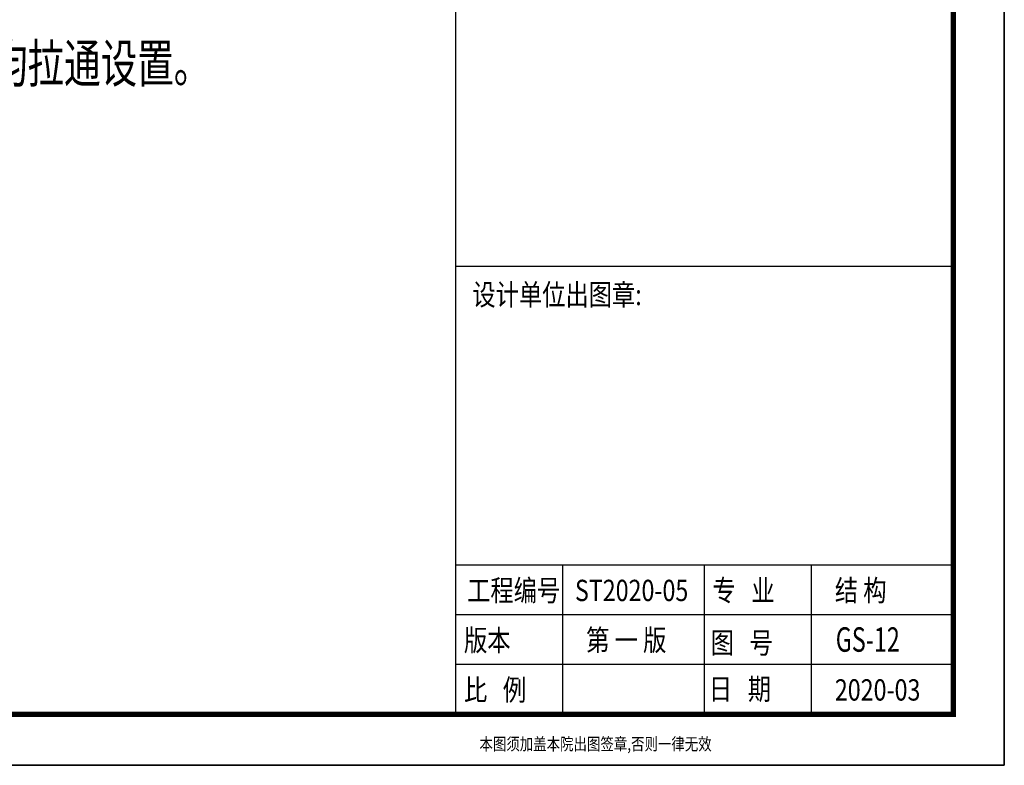
# Model space of a CAD drawing. Extents: x 29767 to 428743, y 17427 to 653196.
# Drawn here: x 199342 to 208998, y 63652 to 70964 of the extents above; entities that cross this region are included whole.
import ezdxf
from ezdxf.enums import TextEntityAlignment as Align

# ---------------------------------------------------------------- set-up
doc = ezdxf.new("R2010")
doc.units = 0
doc.header["$LTSCALE"] = 1000
doc.header["$MEASUREMENT"] = 0
doc.layers.add('J-结构布置', color=7, linetype='Continuous', lineweight=18)
doc.layers.add('图名', color=7, linetype='Continuous', lineweight=50)
doc.layers.add('PUB_TEXT', color=7, linetype='Continuous')
doc.layers.add('PUB_TITLE', color=4, linetype='Continuous')
doc.styles.add('-宋体', font='txt', dxfattribs={"width": 0.8})
doc.styles.add('-黑体', font='simhei.ttf')
doc.styles.add('TSSD_Rein', font='tssdeng.shx', dxfattribs={"width": 0.7, "bigfont": 'hztxt.shx'})
doc.styles.add('宋体', font='txt')

# ---------------------------------------------------------------- blocks, each defined once
blk = doc.blocks.new('A$C792359BE')
at = {"layer": 'Defpoints', "color": 0, "linetype": 'ByBlock'}
blk.add_point((-68965, 9961), dxfattribs=at)
at = {"layer": 'PUB_TITLE', "color": 4}
for p, q in [((-74121, 12421), (-74121, 49961)), ((-74121, 9961), (-74121, 49961)), ((-74121, 12840), (-74121, 37158)), ((-74121, 12840), (-74121, 37158)), ((-64365, 18742), (-74121, 18742)), ((-64365, 12888), (-74121, 12888))]:
    blk.add_line(p, q, dxfattribs=at)
at = {"layer": 'PUB_TITLE'}
for p, q in [((-64365, 9961), (-64365, 49961)), ((-64365, 18742), (-74121, 18742)), ((-64365, 12888), (-74121, 12888)), ((-64365, 12888), (-74121, 12888)), ((-72030, 12888), (-72030, 9961)), ((-69243, 9961), (-69243, 12888)), ((-67152, 12888), (-67152, 9961)), ((-64365, 11913), (-74121, 11913)), ((-64365, 10937), (-74121, 10937)), ((-74145, 9961), (-64365, 9961)), ((-64365, 9961), (-74121, 9961))]:
    blk.add_line(p, q, dxfattribs=at)
blk.add_lwpolyline([(-147465, 8961), (-147465, 68361), (-63365, 68361), (-63365, 8961)], close=True, dxfattribs=at)
at = {"layer": 'PUB_TITLE', "const_width": 100}
blk.add_lwpolyline([(-144965, 9961), (-144965, 67361), (-64365, 67361), (-64365, 9961)], close=True, dxfattribs=at)
at = {"style": '-黑体', "width": 0.8}
blk.add_text('本图须加盖本院出图签章,否则一律无效', height=241.58, dxfattribs=at).set_placement((-71383, 9348), align=Align.MIDDLE)
at = {"layer": 'PUB_TEXT', "color": 7, "style": '宋体', "width": 0.8}
for s, p in [('设计单位出图章:', (-73798, 17984)), ('工程编号', (-73902, 12182)), ('ST2020-05', (-71787, 12182)), ('专   业', (-69089, 12182)), ('结 构', (-66689, 12182)), ('版本', (-73963, 11204)), ('第 一 版', (-71567, 11207)), ('图   号', (-69126, 11155)), ('比   例', (-73963, 10233)), ('日   期', (-69159, 10248)), ('2020-03', (-66689, 10231))]:
    blk.add_text(s, height=418.1, dxfattribs=at).set_placement(p)

msp = doc.modelspace()

# ---------------------------------------------------------------- linework, layer by layer
at = {"layer": 'PUB_TITLE'}
msp.add_lwpolyline([(166948.4, 63652.2), (208998.4, 63652.2), (208998.4, 93352.2), (166948.4, 93352.2)], close=True, dxfattribs=at)

# ---------------------------------------------------------------- block references
at = {"xscale": 0.5, "yscale": 0.5, "zscale": 0.5}
msp.add_blockref('A$C792359BE', (240681.1, 59171.5), dxfattribs=at)

# ---------------------------------------------------------------- texts
at = {"layer": 'J-结构布置', "style": 'TSSD_Rein', "width": 0.7}
msp.add_text('1、楼梯图表示方法与构造设置详见图集（16G101-2），但所有斜梯板面筋均拉通设置。', height=375, dxfattribs=at).set_placement((187272, 70348.5))
at = {"layer": '图名', "color": 7, "style": '-宋体', "width": 0.7}
msp.add_text('GS-12', height=240, dxfattribs=at).set_placement((207345.2, 64765.7))

doc.saveas('drawing.dxf')
